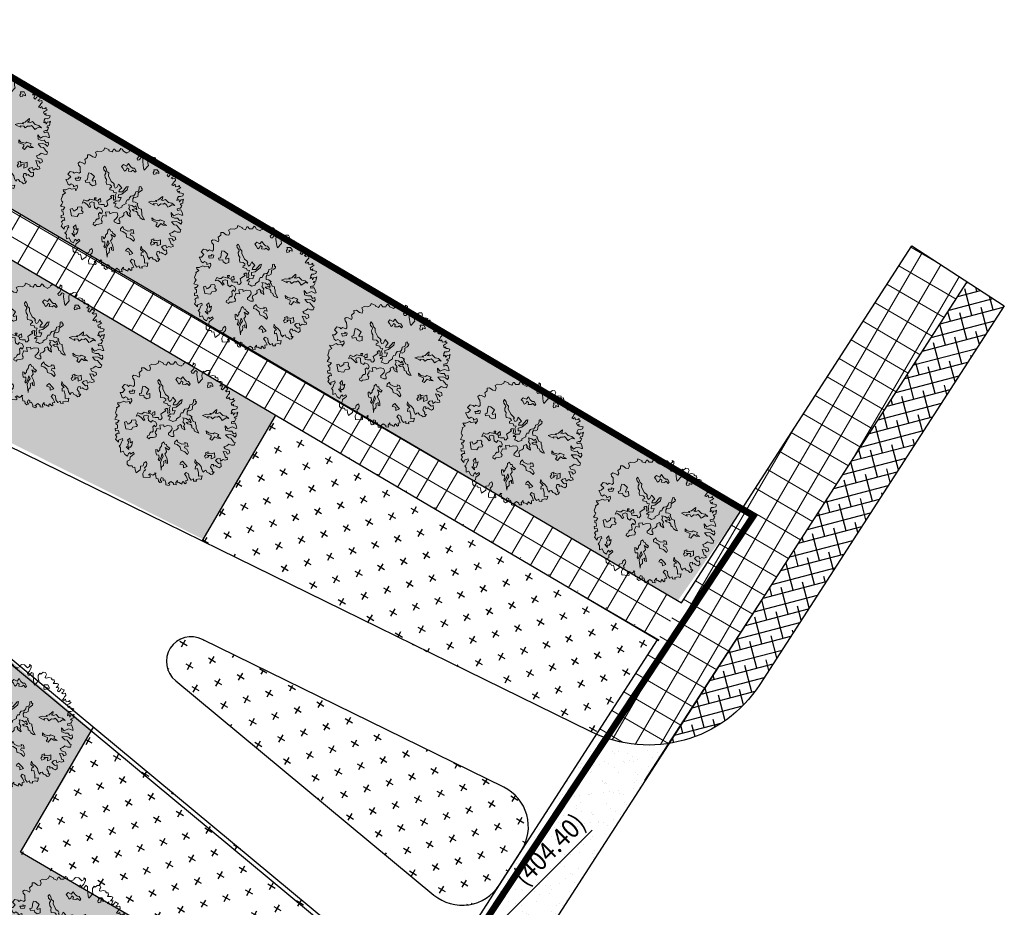
# Model space of a CAD drawing. Extents: x 2079 to 165131, y -28301 to 14463.
# Drawn here: x 2403 to 2448, y 6586 to 6626 of the extents above; entities that cross this region are included whole.
import ezdxf
from ezdxf.enums import TextEntityAlignment as Align

# ---------------------------------------------------------------- set-up
doc = ezdxf.new("R2010")
doc.units = 0
doc.header["$LTSCALE"] = 10
doc.linetypes.add('DASHED', pattern=[0.75, 0.5, -0.25])
doc.layers.get('0').update_dxf_attribs({"color": 1})
for name, color, linetype in [('!!!! PROJECT LAND CONTROUR', 1, 'Continuous'), ('g-tags', 90, 'DASHED'), ('Hatch_Paving1', 252, 'Continuous'), ('Landscape_Footpath', 24, 'Continuous'), ('Road_Kerbs', 6, 'Continuous'), ('Shrubs_1', 61, 'Continuous'), ('Shrubs_2', 81, 'Continuous'), ('Shrubs_4', 62, 'Continuous'), ('Soil_slopes', 8, 'Continuous')]:
    doc.layers.add(name, color=color, linetype=linetype)
doc.layers.add('Vegetación-h', color=64, linetype='Continuous', lineweight=0)
doc.styles.add('ZGF_SMALL', font='arial.ttf')
pattern_1 = [(14.71999999999999, (-3104.550452364093, 650.6157221688677), (-0.1270477846294084, 0.4835895578078164), []), (104.72, (-3104.550452364093, 650.6157221688677), (-0.7376851270666331, 0.8401313309862244), [1.25, -0.7499999999999999])]
pattern_2 = [(329.72, (-3104.550452364093, 650.6157221688677), (0.2925037552701719, 0.191080783054831), [0, -0.3125])]
pattern_3 = [(329.72, (-3104.550452364093, 650.6157221688677), (1.025848366910733, 0.2695090501385482), [0.375, -1.125]), (59.71999999999999, (-3104.483075101559, 650.35926007714), (-0.2695090501385481, 1.025848366910733), [0.375, -1.125])]

# ---------------------------------------------------------------- blocks, each defined once
blk = doc.blocks.new('Z01SPEL')
blk.add_line((0, 0), (0.5303300858899107, 0.5303300858899106))
at = {"const_width": 0.0009765624999999999}
for points in [[(0.015625, 0), (-0.015625, 0)], [(0, -0.015625), (0, 0.015625)]]:
    blk.add_lwpolyline(points, dxfattribs=at)
at = {"linetype": 'ByBlock', "style": 'ZGF_SMALL', "width": 0.9, "flags": 8}
blk.add_attdef('SPOTELEV', text='', height=0.08691406249999999, rotation=44.99999999999971, dxfattribs=at).set_placement((0.5082329989778309, 0.5524271728019904), align=Align.RIGHT)
blk = doc.blocks.new('02PTRX07')
at = {"linetype": 'ByBlock'}
for points in [[(0.5285043510350845, -0.001545403149231461), (0.560235400623534, -0.02519783686017263), (0.5757898366963182, -0.04013621604603408), (0.5907220953261763, -0.03391189138525874), (0.6037878216273128, -0.04885027057111486), (0.586366853225806, -0.06565594715520433), (0.5670793524955648, -0.06814567701951617), (0.5540136261944294, -0.09366540812869176), (0.5365926577929225, -0.07437000168029044), (0.5154386247339481, -0.09179811073045734), (0.5092168503048433, -0.1129608145770931), (0.5466472183806435, -0.1241645989664846), (0.551819582880433, -0.1241645989664846), (0.5645906427239161, -0.1086037873145479), (0.5838781434541573, -0.1366132482880353), (0.5757898366963182, -0.1559086547364366), (0.552147093865696, -0.158398384600742), (0.5328595931354548, -0.1559086547364366), (0.5216603991630645, -0.171469466388368), (0.5110833826335778, -0.1559086547364366), (0.493662414232071, -0.1671124391258282), (0.5005063661040899, -0.1944994676332328), (0.5285043510350845, -0.2075705494208598), (0.5347261254641893, -0.2249986584710321), (0.552147093865696, -0.216284603945946), (0.549658384094058, -0.2418043350551215), (0.5390813675645713, -0.2530081194445131), (0.5173051570626824, -0.2486510921819732), (0.4980176563324413, -0.2530081194445131), (0.4768636232734678, -0.2418043350551215), (0.46628660674398, -0.2530081194445131), (0.463797896972343, -0.2698137960286036), (0.4401551541417199, -0.257365146707054), (0.4190011210827571, -0.2337127129961118), (0.3866478940513815, -0.2225089286067202), (0.3586499091203869, -0.2206416312084858), (0.3350071662897754, -0.2032135221583189), (0.3455841828192632, -0.2312229831318063), (0.3822926519509984, -0.2399370376568871), (0.3692269256498747, -0.257365146707054), (0.3822926519509984, -0.2828848778162296), (0.3972249105808682, -0.2679464986303746), (0.4270894278405961, -0.2978232570020857), (0.4445103962421029, -0.3277000153738076), (0.4725083811730965, -0.3065373115271718), (0.4830853977025832, -0.3407710971614282), (0.4619313646436097, -0.3451281244239744), (0.4401551541417199, -0.3669132607366812), (0.4507321706712076, -0.3793619100582308), (0.4270894278405961, -0.3905656944476277), (0.414645878982375, -0.3750048827956909), (0.4015801526812502, -0.3967900191084031), (0.3717156354215234, -0.3837189373207707), (0.3499394249196335, -0.3538421789490606), (0.3219414399886399, -0.3557094763472897), (0.3175861978882686, -0.3793619100582308), (0.3412289407188801, -0.3862086671850825), (0.3760708775218937, -0.4117283982942581), (0.3605164414491213, -0.4247994800818851), (0.3735821677502567, -0.4440948865302864), (0.3692269256498747, -0.4546762384536016), (0.3412289407188801, -0.4459621839285155), (0.3393624083901468, -0.4590332657161415), (0.3455841828192632, -0.4739716449020029), (0.3306519241893934, -0.4739716449020029), (0.3132309557878866, -0.4739716449020029), (0.3051426490300486, -0.4826856994270891), (0.2902103904001787, -0.4633902929786813), (0.2858551482998073, -0.4913997539521688), (0.3007874069296654, -0.5063381331380249), (0.277144664099054, -0.5169194850613454), (0.2684341798983005, -0.5063381331380249), (0.2404361949673071, -0.5038484032737195), (0.2273704686661716, -0.5343475941115123), (0.242924904738944, -0.5318578642472005), (0.2466579693964117, -0.5474186758991383), (0.2149269198079505, -0.5555102979581428), (0.2062164356072088, -0.5405719187722866), (0.1825736927765856, -0.5212765123238853), (0.1719966762470989, -0.5343475941115123), (0.1607974822747074, -0.515052187663111), (0.1439986913161043, -0.5169194850613454), (0.1439986913161043, -0.5430616486365921), (0.1676414341467275, -0.5536430005599137), (0.1545757078455921, -0.5667140823475396), (0.1352882071153509, -0.5642243524832289), (0.1222224808142272, -0.5449289460348276), (0.102934980083986, -0.5511532706956018), (0.08800272145411725, -0.5318578642472005), (0.06435997862350576, -0.5125624577987992), (0.07742570492462945, -0.5082054305362593), (0.06000473652312265, -0.5405719187722866), (0.0301402192633958, -0.5405719187722866), (0.02142973506264241, -0.5580000278224535), (0.03636199369251116, -0.5536430005599137), (0.04693901022199895, -0.5685813797457687), (0.04071723579288253, -0.5772954342708548), (-0.01279002429745688, -0.6028151653800314), (-0.03207752502769701, -0.5748057044065441), (-0.03456623479933398, -0.5449289460348276), (-0.02772228292731498, -0.5318578642472005), (-0.04514325132882178, -0.5194092149256563), (-0.03892147689971708, -0.4932670513504042), (-0.04700978365755511, -0.4721043475037675), (-0.06256421973032857, -0.4590332657161415), (-0.07314123625981529, -0.4826856994270891), (-0.0669194618307106, -0.5082054305362593), (-0.08807349488968512, -0.5256335395864262), (-0.07936301068893171, -0.5387046213740522), (-0.07065252648817831, -0.5580000278224535), (-0.09056220466132209, -0.6028151653800314), (-0.1117162377202966, -0.5816524615333947), (-0.1291372061218034, -0.5623570550849998), (-0.1440694647516721, -0.5748057044065441), (-0.1590017233815303, -0.5623570550849998), (-0.1845109985408868, -0.5791627316690893), (-0.206287209042765, -0.572938407008315), (-0.2237081774442718, -0.5474186758991383), (-0.206287209042765, -0.5237662421881971), (-0.2168642255722517, -0.500113808477255), (-0.206287209042765, -0.4739716449020029), (-0.2000654346136603, -0.4546762384536016), (-0.2125089834718697, -0.4440948865302864), (-0.2274412421017395, -0.4739716449020029), (-0.2405069684028632, -0.4609005631143759), (-0.2473509202748833, -0.4764613747663137), (-0.2429956781745119, -0.5038484032737195), (-0.2728601954342398, -0.5038484032737195), (-0.3027247126939678, -0.4826856994270891), (-0.3201456810954745, -0.5038484032737195), (-0.3332114073965983, -0.4845529968253181), (-0.341299714154448, -0.4677473202412276), (-0.3630759246563262, -0.4590332657161415), (-0.3568541502272215, -0.4459621839285155), (-0.3605872148846892, -0.4179527229550334), (-0.3630759246563262, -0.403014343769172), (-0.3568541502272215, -0.3967900191084031), (-0.3692976990854426, -0.3818516399225416), (-0.3954291516877028, -0.41421812815857), (-0.3867186674869494, -0.4335135346069712), (-0.425293668947419, -0.4223097502175733), (-0.425293668947419, -0.3967900191084031), (-0.4445811696776709, -0.3862086671850825), (-0.4383593952485544, -0.3625562334741403), (-0.4234271366186963, -0.3557094763472897), (-0.4427146373489365, -0.3364140698988883), (-0.4638686704078993, -0.3513524490847487), (-0.4663573801795479, -0.3513524490847487), (-0.4788009290377691, -0.3345467725006528), (-0.4620021380791776, -0.3196083933147978), (-0.4788009290377691, -0.2934662297395448), (-0.4918666553388938, -0.2959559596038566), (-0.5024436718683806, -0.2828848778162296), (-0.4900001230101712, -0.2766605531554553), (-0.4875114132385224, -0.2486510921819732), (-0.5285751244706407, -0.2592324441052885), (-0.5285751244706407, -0.2380697402586527), (-0.5285751244706407, -0.216284603945946), (-0.5410186733288619, -0.2119275766833997), (-0.5540843996299973, -0.2032135221583189), (-0.5565731094016343, -0.1926321702350037), (-0.5627948838307507, -0.158398384600742), (-0.5690166582598554, -0.1540413573382011), (-0.5646614161594841, -0.1496843300756613), (-0.552217867301264, -0.1260318963647137), (-0.5758606101318755, -0.1198075717039448), (-0.5864376266613622, -0.1110935171788587), (-0.5627948838307507, -0.09802243539123268), (-0.5410186733288619, -0.06565594715520433), (-0.5198646402698873, -0.06565594715520433), (-0.4918666553388938, -0.04200351344426317), (-0.4769343967090357, -0.05756432509620098), (-0.4769343967090357, -0.02270810699586718), (-0.4918666553388938, -0.00590243041177132), (-0.5136428658407827, -0.03577918878348783), (-0.5217311725986207, -0.02270810699586718), (-0.5478626252008809, -0.02270810699586718), (-0.5565731094016343, -0.04200351344426317), (-0.5777271424606087, -0.03826891864779967), (-0.5864376266613622, -0.02955486412271355), (-0.6144356115923557, -0.01212675507254666), (-0.5951481108621156, 0.0009443267150793134), (-0.5864376266613622, 0.0326883824850249), (-0.6231460957931091, 0.04140243701011101), (-0.6163021439210901, 0.07563622264436844), (-0.5883041589900955, 0.08435027716945455), (-0.5733719003602374, 0.07999324990691363), (-0.5646614161594841, 0.09928865635531493), (-0.5329303665710228, 0.1036456836178559), (-0.5285751244706407, 0.1185840628037109), (-0.5372856086713942, 0.1316551445913369), (-0.5565731094016343, 0.1615319029630534), (-0.5777271424606087, 0.1683786600899051), (-0.5907928687617442, 0.1833170392757666), (-0.5839489168897252, 0.2007451483259324), (-0.5646614161594841, 0.2069694729867077), (-0.530441656799374, 0.2088367703849368), (-0.5329303665710228, 0.226264879435109), (-0.552217867301264, 0.2455602858835103), (-0.5410186733288619, 0.2754370442552269), (-0.5540843996299973, 0.2972221805679336), (-0.5347968988997571, 0.3102932623555595), (-0.4980884297680092, 0.3059362350930197), (-0.474445686937387, 0.3140278571520295), (-0.4788009290377691, 0.3401700207272761), (-0.5005771395396472, 0.3569756973113666), (-0.4875114132385224, 0.3787608336240787), (-0.4551581862071458, 0.3936992128099401), (-0.4402259275772877, 0.417351646520876), (-0.4445811696776709, 0.439136782833588), (-0.3972956840164361, 0.443493810096129), (-0.3954291516877028, 0.4347797555710482), (-0.3630759246563262, 0.4410040802318235), (-0.3630759246563262, 0.4540751620194495), (-0.3649424569850595, 0.47088083860354), (-0.3587206825559548, 0.4752378658660799), (-0.3568541502272215, 0.4752378658660799), (-0.3332114073965983, 0.4671462438070755), (-0.3070799547943381, 0.4820846229929316), (-0.3095686645659868, 0.4901762450519414), (-0.3070799547943381, 0.5119613813646481), (-0.2940142284932143, 0.5119613813646481), (-0.2728601954342398, 0.5013800294413329), (-0.2342851939737585, 0.503247326839562), (-0.2342851939737585, 0.510094083966419), (-0.2237081774442718, 0.525032463152274), (-0.2255747097730051, 0.5356138150755893), (-0.2193529353439004, 0.5530419241257615), (-0.1913549504129069, 0.5654905734473057), (-0.1502912391807769, 0.5549092215239905), (-0.1397142226512901, 0.5785616552349316), (-0.1502912391807769, 0.5916327370225587), (-0.1310037384505367, 0.5916327370225587), (-0.1222932542497833, 0.5766943578367026), (-0.117938012149412, 0.5374811124738236), (-0.124781964021432, 0.5076043541021071), (-0.1117162377202966, 0.497023002178792), (-0.09865051141917185, 0.5057370567038727), (-0.09429526931878981, 0.5356138150755893), (-0.07749647836019732, 0.5374811124738236), (-0.06256421973032857, 0.510094083966419), (-0.02336704082694361, 0.4584321892819894), (-0.00843478219708551, 0.4453611074943634), (0.00400876666113561, 0.503247326839562), (-0.01279002429745688, 0.5206754358897342), (-0.02585575059859231, 0.5443278696006754), (-0.02336704082694361, 0.569847600709852), (-0.01092349196872249, 0.5679803033116165), (-0.0003464754392357605, 0.5935000344207931), (0.02142973506264241, 0.6040813863441084), (0.03885070346414921, 0.5916327370225587), (0.03885070346414921, 0.5766943578367026), (0.04320594556453123, 0.5592662487865367), (0.05378296209401796, 0.5592662487865367), (0.07307046282425915, 0.5785616552349316), (0.09857973798360398, 0.5872757097600178), (0.102934980083986, 0.5766943578367026), (0.1135119966134738, 0.5766943578367026), (0.1265777229145975, 0.584785979895707), (0.139643449215734, 0.5679803033116165), (0.1371547394440853, 0.5505521942614506), (0.1458652236448387, 0.5530419241257615), (0.1695079664754502, 0.5679803033116165), (0.1844402251053189, 0.569847600709852), (0.1887954672056903, 0.5505521942614506), (0.1825736927765856, 0.5293894904148139), (0.2062164356072088, 0.5418381397363645), (0.2080829679359305, 0.510094083966419), (0.2255039363374372, 0.5076043541021071), (0.2298591784378203, 0.5293894904148139), (0.2298591784378203, 0.5461951669989044), (0.2535019212684318, 0.5443278696006754), (0.2597236956975472, 0.5486848968632152), (0.2640789377979185, 0.5293894904148139), (0.2535019212684318, 0.5119613813646481), (0.2703007122270349, 0.5119613813646481), (0.2877216806285418, 0.5293894904148139), (0.3007874069296654, 0.5119613813646481), (0.2964321648292951, 0.4945332723144812), (0.2964321648292951, 0.4777275957303906), (0.2939434550576465, 0.4559424594176786), (0.3094978911304189, 0.4602994866802184), (0.3175861978882686, 0.4777275957303906), (0.333140633961042, 0.4602994866802184), (0.3524281346912822, 0.4752378658660799), (0.3586499091203869, 0.4901762450519414), (0.3648716835494916, 0.4777275957303906), (0.3798039421793614, 0.4777275957303906), (0.3692269256498747, 0.4584321892819894), (0.3586499091203869, 0.439136782833588), (0.3779374098506281, 0.4235759711816513), (0.3866478940513815, 0.4410040802318235), (0.3928696684804862, 0.4260657010459621), (0.4121571692107263, 0.4347797555710482), (0.4314446699409664, 0.439136782833588), (0.4357999120413495, 0.4198413763851868), (0.4208676534114797, 0.4024132673350209), (0.4034466850099729, 0.3936992128099401), (0.4034466850099729, 0.3744038063615388), (0.4121571692107263, 0.3507513726505976), (0.4208676534114797, 0.3681794817007635), (0.4382886218129865, 0.3507513726505976), (0.4382886218129865, 0.3768935362258496), (0.4550874127715896, 0.3831178608866196), (0.459442654871961, 0.3961889426742456), (0.46628660674398, 0.3725365089633044), (0.4725083811730965, 0.3569756973113666), (0.459442654871961, 0.3445270479898223), (0.4575761225432266, 0.3314559662021964), (0.4743749135018298, 0.3376802908629653), (0.4768636232734678, 0.3165175870163349), (0.4768636232734678, 0.3034465052287089), (0.463797896972343, 0.2947324507036228), (0.4532208804428563, 0.2841510987803076), (0.463797896972343, 0.271080016992687), (0.4768636232734678, 0.2841510987803076), (0.4899293495746032, 0.2928651533053938), (0.5110833826335778, 0.2779267741195323), (0.5303708833638179, 0.2586313676711363), (0.5216603991630645, 0.2517846105442793), (0.4874406398029545, 0.2474275832817394), (0.4700196714014477, 0.2281321768333434), (0.4575761225432266, 0.2088367703849368), (0.4208676534114797, 0.2219078521725692), (0.4445103962421029, 0.1876740665383064), (0.4768636232734678, 0.1938983911990818), (0.5005063661040899, 0.2088367703849368), (0.5285043510350845, 0.1963881210633925), (0.5434366096649427, 0.2131937976474831), (0.5583688682948114, 0.1938983911990818), (0.5583688682948114, 0.1746029847506805), (0.5328595931354548, 0.1789600120132256), (0.5067281405331947, 0.1746029847506805), (0.4681531390727144, 0.1490832536415038), (0.5067281405331947, 0.1360121718538831), (0.5285043510350845, 0.1447262263789639), (0.5733011269246695, 0.127298117328797), (0.5838781434541573, 0.1297878471931078), (0.5907220953261763, 0.1036456836178559), (0.5670793524955648, 0.09119703429630518), (0.5390813675645713, 0.08684000703376532), (0.5303708833638179, 0.06318757332281777), (0.5110833826335778, 0.04140243701011101), (0.5328595931354548, 0.02833135522248504), (0.5733011269246695, 0.03953513961188192), (0.5907220953261763, 0.02023973316347529), (0.5776563690250409, -0.001545403149231461), (0.5565023359660781, 0.009035948774083735)], [(0.0988490969065964, 0.5122574759776852), (0.06887081623890197, 0.4950677599378309), (0.07947289110918199, 0.4844613394026052), (0.07947289110918199, 0.4672716233627508), (0.09226849871124294, 0.4541050323534925), (0.1094511717768764, 0.4712947483933533), (0.1010426296383763, 0.4844613394026052), (0.1288273775742908, 0.4884844644332076), (0.1226123681675716, 0.4994566236075794)], [(-0.1161171108081056, 0.4047303160688042), (-0.1395147932804583, 0.409119179738559), (-0.1694930739481528, 0.4241144639435334), (-0.1738801394117253, 0.3941238955335731), (-0.2082454855429805, 0.3919294636986983), (-0.214826083738334, 0.3659620203193406), (-0.1954498779409196, 0.3597444634538643), (-0.1676651300050061, 0.3425547474140099), (-0.1588909990778717, 0.3575500316189842), (-0.1610845318096526, 0.3813230431634672), (-0.1417083260122382, 0.3791286113285935), (-0.1351277278168965, 0.3597444634538643), (-0.1095365126127639, 0.3725453158239702), (-0.1007623816856295, 0.3897350318638246), (-0.07297763374971601, 0.3831517363591949), (-0.07078410101793507, 0.3985127592033216), (-0.09893443774247217, 0.4135080434083075)], [(-0.05579496068408254, 0.003149290286648565), (-0.03641875488666813, 0.003149290286648565), (-0.01302107241432715, 0.02875099502685927), (-0.01923608182103465, 0.04374627923183354), (-0.008634006950754624, 0.06093599527169431), (0.002333656708159637, 0.08032014314642238), (-0.004246941487193822, 0.0909265636816535), (-0.006440474218973691, 0.1146995752261311), (0.008548666114867131, 0.1253059957613687), (0.00416160065130633, 0.142495711801223), (0.006355133383087264, 0.1640742915108259), (0.01951632977379312, 0.1768751438809318), (0.03011840464407314, 0.1812640075506803), (0.03231193737585407, 0.2050370190951632), (0.02573133918050061, 0.2244211669698924), (0.04510754497791503, 0.2438053148446215), (0.04072047951435422, 0.2672125877499639), (0.03231193737585407, 0.2822078719549381), (0.04072047951435422, 0.2931800311293152), (0.04730107770969596, 0.2909855992944415), (0.0579031525799877, 0.2781847469243356), (0.06448375077532945, 0.2844023037898182), (0.07106434897068184, 0.2694070195848323), (0.06448375077532945, 0.2522173035449778), (0.05168814317326848, 0.2284442920004949), (0.06009668531176757, 0.2134490077955206), (0.06667728350710932, 0.1962592917556663), (0.05388167590504835, 0.1750464506852041), (0.03669900283941487, 0.1706575870154545), (0.03669900283941487, 0.15127343914072), (0.05168814317326848, 0.127500427596237), (0.07325788170246277, 0.1362781549357404), (0.1010426296383763, 0.1362781549357404), (0.0988490969065964, 0.1253059957613687), (0.1138382372404372, 0.1168940070610112), (0.1332144430378516, 0.1018987228560263), (0.1569777142988386, 0.1081162797215079), (0.1653862564373377, 0.09312099551652828), (0.1781818640393986, 0.08251457498129716), (0.1913430604300938, 0.06093599527169431), (0.2363104814316408, 0.03313985869660882), (0.2213213410977883, 0.02875099502685927), (0.1913430604300938, 0.02875099502685927), (0.1741603873644603, 0.04374627923183354), (0.1547841815670576, 0.04155184739696515), (0.1460100506399243, 0.05654713160193942), (0.1288273775742908, 0.0653248589414428), (0.1010426296383763, 0.05471843840621168), (0.08166642384096293, 0.05874156343681953), (0.09446203144302388, 0.06971372261119128), (0.1076232278337297, 0.08470900681617194), (0.1160317699722299, 0.0759312794766739), (0.1204188354357907, 0.08690343865105205), (0.09446203144302388, 0.1081162797215079), (0.08824702203630466, 0.08909787048592044), (0.0622902180435485, 0.09312099551652828), (0.03011840464407314, 0.08251457498129716), (0.04730107770969596, 0.06971372261119128), (0.04949461044148755, 0.0503295747364632), (0.07727935837740106, 0.03752872236635731), (0.07947289110918199, 0.01375571082187435), (0.09044055476809625, 0.009366847152124791), (0.1054296951019381, -0.007822868887729583), (0.07727935837740106, -0.007822868887729583), (0.0579031525799877, 0.0009548584517684588), (0.06448375077532945, 0.007172415317251079), (0.04291401224613409, 0.01595014265675445), (0.02792487191229327, -0.007822868887729583), (0.04072047951435422, -0.02720701676246406), (0.034505470107635, -0.04878559647206693), (0.01732279704200152, -0.06999843754252914), (0.02353780644872074, -0.091577017252132), (0.03669900283941487, -0.09816031275676167), (0.04730107770969596, -0.115350028796616), (0.02792487191229327, -0.1281508811667209), (-0.006440474218973691, -0.1303453130015956), (-0.01484901635747384, -0.115350028796616), (-0.008634006950754624, -0.1021834377873631), (-0.002053408755412889, -0.07219286937740392), (-0.008634006950754624, -0.05500315333754315), (-0.0258166800163881, -0.04220230096743834), (-0.05798849341586347, -0.05500315333754315), (-0.06639703555436255, -0.06378088067704653), (-0.08175176467684935, -0.08316502855177568), (-0.09454737227891029, -0.06999843754252914), (-0.1245256529466047, -0.091577017252132), (-0.1139235780763247, -0.1043778696222379), (-0.09893443774247217, -0.1193731538272175), (-0.1332997838737391, -0.1325397448364704), (-0.1289127184101773, -0.1497294608763248), (-0.1289127184101773, -0.170942301946787), (-0.1201385874830439, -0.179720029286284), (-0.1073429798809712, -0.1841088929560335), (-0.1007623816856295, -0.2053217340264958), (-0.1223321202148249, -0.2247058819012302), (-0.1439018587440191, -0.2397011661062045), (-0.1460953914758001, -0.2550621889503311), (-0.1694930739481528, -0.2550621889503311), (-0.1760736721435052, -0.2378724729104768), (-0.1654715972732251, -0.2269003137361039), (-0.1676651300050061, -0.2053217340264958), (-0.1632780645414336, -0.1881320179866414), (-0.1545039336142991, -0.1863033247909136), (-0.1504824569393726, -0.1731367337816607), (-0.1610845318096526, -0.1581414495766811), (-0.1760736721435052, -0.1387573017019466), (-0.1694930739481528, -0.1175444606314898), (-0.1566974663460918, -0.1281508811667209), (-0.1504824569393726, -0.115350028796616), (-0.1566974663460918, -0.09596588092188156), (-0.1782672048752861, -0.08316502855177568), (-0.2104390182747615, -0.08718815358238352), (-0.2126325510065531, -0.1087667332919864), (-0.2404172989424559, -0.1065723014571127), (-0.2575999720080894, -0.08316502855177568), (-0.2663741029352227, -0.06780400570764904), (-0.287943841464417, -0.07219286937740392), (-0.3029329817982706, -0.0893825854172583), (-0.2985459163346981, -0.1043778696222379), (-0.2747826450737229, -0.1175444606314898), (-0.2813632432690646, -0.1303453130015956), (-0.3157285894003316, -0.1175444606314898), (-0.3479004027998176, -0.1131555969617359), (-0.3650830758654394, -0.1303453130015956), (-0.3672766085972203, -0.09377144908700678), (-0.3413198046044641, -0.091577017252132), (-0.3263306642706116, -0.0809705967169009), (-0.3179221221321115, -0.05939201700729804), (-0.2747826450737229, -0.04659116463719215), (-0.287943841464417, -0.02720701676246406), (-0.2725891123419419, -0.01842928942296069), (-0.2685676356670036, -0.04000786913256889), (-0.2448043644060284, -0.04000786913256889), (-0.2448043644060284, -0.01842928942296069), (-0.2342022895357367, -0.001239573383106318), (-0.214826083738334, -0.02940144859733244), (-0.2342022895357367, -0.04220230096743834), (-0.2210410931450532, -0.05719758517242326), (-0.2020304761362613, -0.05061428966779467), (-0.1738801394117253, -0.03342457362794029), (-0.1610845318096526, -0.04878559647206693), (-0.1460953914758001, -0.04220230096743834), (-0.1439018587440191, -0.02940144859733244), (-0.1417083260122382, -0.01842928942296069), (-0.1694930739481528, 0.007172415317251079), (-0.1610845318096526, 0.02436213135710545), (-0.1439018587440191, 0.05874156343681953), (-0.1588909990778717, 0.06313042710656802), (-0.1545039336142991, 0.07812571131154868), (-0.1417083260122382, 0.08690343865105205), (-0.1267191856783974, 0.0653248589414428), (-0.117945054751263, 0.04594071106671364), (-0.1051494471491914, 0.05874156343681953), (-0.1117300453445438, 0.0759312794766739), (-0.1267191856783974, 0.09312099551652828), (-0.1289127184101773, 0.1212828707307608), (-0.1504824569393726, 0.1125051433912628), (-0.1654715972732251, 0.1253059957613687), (-0.1998369434044804, 0.1146995752261311), (-0.2060519528111996, 0.127500427596237), (-0.1954498779409196, 0.1446901436360914), (-0.2020304761362613, 0.1534678709755948), (-0.2210410931450532, 0.1578567346453497), (-0.2535784953331618, 0.1446901436360914), (-0.2663741029352227, 0.1618798596759511), (-0.2769761778055028, 0.1856528712204288), (-0.2963523836029172, 0.1940648599207861), (-0.3113415239367697, 0.215643439630389), (-0.3113415239367697, 0.2350275875051235), (-0.322309187595684, 0.2456340080403546), (-0.3435133373362451, 0.2522173035449778), (-0.3566745337269403, 0.2672125877499639), (-0.3544810009951593, 0.2865967356246866), (-0.3307177297341841, 0.2737958832545871), (-0.3113415239367697, 0.254411735379858), (-0.2897717854075637, 0.2500228717101031), (-0.2769761778055028, 0.2244211669698924), (-0.2276216913403949, 0.1922361667250584), (-0.1998369434044804, 0.1878473030553089), (-0.1826542703388469, 0.1790695757158055), (-0.1866757470137863, 0.1706575870154545), (-0.1610845318096526, 0.1534678709755948), (-0.1504824569393726, 0.1684631551805744), (-0.1545039336142991, 0.2050370190951632), (-0.1095365126127639, 0.1900417348901836), (-0.117945054751263, 0.1618798596759511), (-0.1139235780763247, 0.142495711801223), (-0.08357970861999603, 0.1596854278410774), (-0.07297763374971601, 0.2200323033001439), (-0.062375558879436, 0.230638723835375), (-0.05360142795230161, 0.2006481554254148), (-0.07736469921327681, 0.1384725867706152), (-0.1029559144174104, 0.1146995752261311), (-0.09016030681534949, 0.0909265636816535), (-0.06859056828615522, 0.1062875865257801), (-0.062375558879436, 0.06971372261119128), (-0.09235383954713043, 0.05471843840621168), (-0.1029559144174104, 0.02216769952223068), (-0.07955823194506947, 0.03313985869660882), (-0.07736469921327681, 0.01156127898699957), (-0.07517116648149695, -0.001239573383106318)], [(0.350008594695711, 0.29537446296419), (0.3116217718895164, 0.3059808834994211), (0.2944390988238829, 0.2844023037898182), (0.2750628930264696, 0.2781847469243356), (0.2834714351649687, 0.2931800311293152), (0.2728693602946887, 0.3165873040346522), (0.2662887620993352, 0.3015920198296726), (0.2556866872290552, 0.2672125877499639), (0.2341169486998609, 0.2478284398752294), (0.2491060890337017, 0.2456340080403546), (0.2063322007639464, 0.2244211669698924), (0.1825689295029605, 0.1984537235905346), (0.2085257334957273, 0.2006481554254148), (0.2428910796269942, 0.2028425872602895), (0.23192341596808, 0.2134490077955206), (0.2622672854243969, 0.2266155988047672), (0.2812779024331888, 0.2178378714652691), (0.2944390988238829, 0.2456340080403546), (0.315643248564444, 0.2566061672147263), (0.3222238467597975, 0.2694070195848323), (0.3437935852889918, 0.2650181559150838), (0.3693848004931254, 0.2522173035449778), (0.3781589314202587, 0.2672125877499639), (0.3909545390223197, 0.2909855992944415), (0.4169113430150865, 0.2993975879947925), (0.3825459968838196, 0.3059808834994211)], [(-0.3616906433050659, 0.06582399885498055), (-0.3401039653184615, 0.08781865533765298), (-0.3616906433050659, 0.1236617992353416), (-0.3832773212916713, 0.1020744512060514), (-0.3902013500798283, 0.1094060033669422), (-0.3902013500798283, 0.1525806994255205), (-0.4337820018641054, 0.1595049431330281), (-0.4553686798507108, 0.1525806994255205), (-0.4480373552514855, 0.1236617992353416), (-0.4407060306522613, 0.1094060033669422), (-0.4337820018641054, 0.08781865533765298), (-0.4480373552514855, 0.07315555101587136), (-0.4337820018641054, 0.05889975514747298), (-0.4048639992782757, 0.08048710317676216), (-0.3902013500798283, 0.06582399885498055)], [(0.4097276228577527, 0.09474289904516055), (0.4097276228577527, 0.1163302470744497), (0.3665542668845429, 0.1094060033669422), (0.3592229422853176, 0.09474289904516055), (0.3160495863121077, 0.08048710317676216), (0.2871315837262791, 0.08781865533765298), (0.3017942329247287, 0.06582399885498055), (0.3518916176860933, 0.07315555101587136), (0.3592229422853176, 0.05889975514747298), (0.3592229422853176, 0.03731240711818379), (0.3808096202719219, 0.03731240711818379), (0.3881409448711473, 0.08048710317676216), (0.4170589474569759, 0.08048710317676216), (0.4459769500428045, 0.09474289904516055)], [(-0.5434904047170935, 0.04374627923183354), (-0.513512124049399, 0.06093599527169431), (-0.5241141989196908, 0.06971372261119128), (-0.5003509276587039, 0.0759312794766739), (-0.4941359182519847, 0.0503295747364632), (-0.5241141989196908, 0.02875099502685927)], [(0.446889623682781, -0.0765817330471524), (0.4231263524217951, -0.08316502855177568), (0.4147178102832949, -0.09596588092188156), (0.4059436793561616, -0.07877616488202718), (0.3887610062905388, -0.10035474459163), (0.4015566138925997, -0.1109611651268665), (0.3975351372176614, -0.1325397448364704), (0.4147178102832949, -0.1431461653717015), (0.4362875488124892, -0.115350028796616), (0.4191048757468674, -0.1109611651268665), (0.4512766891463428, -0.091577017252132), (0.4662658294801953, -0.1215675856620923), (0.4878355680093897, -0.09377144908700678), (0.4640722967484144, -0.05500315333754315)], [(-0.3401039653184615, -0.1720441379205837), (-0.3543593187058427, -0.1647125857596929), (-0.3832773212916713, -0.1862999337889821), (-0.3759459966924471, -0.2005557296573805), (-0.3902013500798283, -0.2294746298475605), (-0.3975326746790515, -0.2368061820084513), (-0.4191193526656569, -0.2221430776866697), (-0.4337820018641054, -0.2368061820084513), (-0.3902013500798283, -0.2873124302279215), (-0.3401039653184615, -0.2657250821986313), (-0.3401039653184615, -0.2368061820084513), (-0.3111859627326329, -0.2152188339791621), (-0.3111859627326329, -0.2005557296573805), (-0.3327726407192372, -0.1936314859498729)], [(0.08824702203630466, -0.1281508811667209), (0.1076232278337297, -0.1431461653717015), (0.1503971161034851, -0.1409517335368267), (0.1763539200962413, -0.1215675856620923), (0.1675797891691186, -0.1131555969617359), (0.1891495276983129, -0.1065723014571127), (0.2125472101706656, -0.1303453130015956), (0.186955994966533, -0.1387573017019466), (0.1891495276983129, -0.1603358814115559), (0.2169342756342275, -0.1581414495766811), (0.2469125563019219, -0.179720029286284), (0.2469125563019219, -0.1991041771610184), (0.2107192662275082, -0.1903264498215151), (0.1697733219008995, -0.1969097453261383), (0.1503971161034851, -0.1731367337816607), (0.1116447045086574, -0.1669191769161792), (0.08824702203630466, -0.1753311656165355), (0.07947289110918199, -0.1559470177418063)], [(0.1054296951019381, -0.4569499177588511), (0.09226849871124294, -0.4287880425446197), (0.1010426296383763, -0.4075752014741628), (0.09044055476809625, -0.3859966217645535), (0.08166642384096293, -0.3753902012293224), (0.09446203144302388, -0.3516171896848395), (0.1076232278337297, -0.3753902012293224), (0.1248059008993515, -0.3710013375595739), (0.1116447045086574, -0.3516171896848395), (0.09044055476809625, -0.3278441781403618), (0.05607520863682929, -0.3066313370698996), (0.06009668531176757, -0.2806638936905418), (0.04949461044148755, -0.2678630413204359), (0.02792487191229327, -0.2506733252805816), (0.06667728350710932, -0.2528677571154617), (0.06887081623890197, -0.2334836092407272), (0.03669900283941487, -0.2312891774058535), (0.02353780644872074, -0.2184883250357476), (0.01074219884665979, -0.2247058819012302), (-0.01082753968253556, -0.2097105976962442), (-0.01923608182103465, -0.2312891774058535), (-0.008634006950754624, -0.2568908821460642), (-0.01302107241432715, -0.2828583255254219), (-0.006440474218973691, -0.2956591778955278), (-0.01082753968253556, -0.3216266212748792), (-0.0258166800163881, -0.3066313370698996), (-0.03861228761846078, -0.3128488939353822), (-0.0258166800163881, -0.334427473644985), (-0.008634006950754624, -0.3538116215197196), (0.01293573157843966, -0.3428394623453414), (0.02792487191229327, -0.3666124738898254), (0.02792487191229327, -0.3838021899296798), (0.04510754497791503, -0.3903854854343031), (0.04072047951435422, -0.3516171896848395), (0.03231193737585407, -0.3150433257702559), (0.05607520863682929, -0.334427473644985), (0.05388167590504835, -0.3600291783851958), (0.06009668531176757, -0.3966030422997846), (0.07508582564562119, -0.4159871901745138)], [(0.3017942329247287, -0.3015682260963188), (0.279800259127056, -0.2942366739354291), (0.2366269031538462, -0.2799808780670296), (0.2297028743656892, -0.3015682260963188), (0.2297028743656892, -0.3162313304181005), (0.2512895523522935, -0.3088997782572097), (0.2655449057396748, -0.3088997782572097), (0.279800259127056, -0.3304871262864999)], [(-0.3007394490664897, -0.4331769062143682), (-0.287943841464417, -0.4181816220093886), (-0.2985459163346981, -0.4053807696392827), (-0.3007394490664897, -0.3838021899296798), (-0.3201156548638924, -0.3731957693944487), (-0.3113415239367697, -0.3428394623453414), (-0.2941588508711362, -0.3644180420549453), (-0.2835567760008562, -0.3816077580947997), (-0.2725891123419419, -0.3600291783851958), (-0.2619870374716619, -0.3925799172691768), (-0.2619870374716619, -0.4159871901745138), (-0.2791697105372837, -0.4247649175140171), (-0.2641805702034418, -0.4441490653887463)]]:
    blk.add_lwpolyline(points, close=True, dxfattribs=at)

msp = doc.modelspace()

# ---------------------------------------------------------------- hatches: boundary and pattern name
at = {"layer": 'Hatch_Paving1', "lineweight": 5}
h = msp.add_hatch(dxfattribs=at)
h.set_pattern_fill('ANSI37', color=256, scale=8, angle=14.71999999999999)
h.set_pattern_definition([(59.71999999999999, (-3104.550452364093, 650.6157221688677), (-0.8635716113661875, 0.5042262111814565), []), (149.72, (-3104.550452364093, 650.6157221688677), (-0.5042262111814565, -0.8635716113661872), [])])
h.paths.add_polyline_path([(2433.49576068447, 6599.800980390153), (2387.671072196441, 6626.758313123573), (2386.761198124667, 6627.991712848567), (2386.160826395299, 6629.710477364759, -0.07922028947384427), (2386.024082111443, 6636.460140268706), (2390.65410889849, 6670.811326239402), (2388.69425563268, 6671.241626220768), (2384.043055683305, 6636.734975293579, 0.07302539692173993), (2384.09711540867, 6629.925119948311), (2384.972590253971, 6627.047278684626), (2386.304435184629, 6625.241867120358), (2432.481674775698, 6598.077138816914)])
h = msp.add_hatch(dxfattribs=at)
h.set_pattern_fill('ANSI37', color=256, scale=8, angle=14.71999999999999)
h.set_pattern_definition([(59.71999999999999, (2247.844946244974, 6501.140414722235), (-0.8635716113661875, 0.5042262111814565), []), (149.72, (2247.844946244974, 6501.140414722235), (-0.5042262111814565, -0.8635716113661872), [])])
h.paths.add_polyline_path([(2403.874587569333, 6553.883832645835), (2406.395547385521, 6552.257560342325), (2422.782194818481, 6577.659258927612, 0.09538257774369037), (2421.505599129247, 6581.214477503541)])
h.paths.add_polyline_path([(2429.644744550591, 6593.831342520049, 0.1415031535134244), (2432.948452981491, 6593.418444975488), (2446.465101311918, 6614.371225474213), (2443.944141510599, 6615.997497800774)])
h = msp.add_hatch(dxfattribs=at)
h.set_pattern_fill('AR-SAND', color=113, scale=0.5, angle=0.01218220382298561)
h.set_pattern_definition([(37.512182203823, (2247.844946244974, 6501.140414722235), (-0.0317015185589159, 0.9634051659198526), [0, -0.76, 0, -0.85, 0, -0.8125]), (7.512182203822981, (2247.844946244974, 6501.140414722235), (0.8845883108975122, 1.411261145296464), [0, -0.41, 0, -0.685, 0, -0.2625]), (327.5121822038229, (2247.229946258875, 6501.140283961204), (1.557070294067681, 0.003160590448924028), [0, -0.25, 0, -0.8999999999999999, 0, -1.175]), (317.5121822038229, (2247.229946258875, 6501.140283961204), (1.502969962813068, 0.4391573532137248), [0, -0.125, 0, -0.5899999999999997, 0, -0.6749999999999998])])
h.paths.add_polyline_path([(2432.948452981491, 6593.418444975488, -0.1415031535134245), (2429.644744550591, 6593.831342520049), (2428.663673951377, 6592.310539698481), (2421.505599129247, 6581.214477503541, -0.09538257774368754), (2422.782194818481, 6577.659258927612)])
at = {"layer": 'Shrubs_1', "transparency": 33554559}
h = msp.add_hatch(dxfattribs=at)
h.set_pattern_fill('ANSI38', color=256, scale=4, angle=-30.28000000000001)
h.set_pattern_definition(pattern_1)
h.paths.add_polyline_path([(2398.837472849692, 6617.858571281624), (2386.304435184629, 6625.241867120358, -0.1750326614679047), (2384.092932503407, 6630.005587892307), (2382.758256927802, 6630.14388262275, 0.2177196380306195), (2393.84178772824, 6612.816237301777), (2395.331958564684, 6611.85479251598)])
edge = h.paths.add_edge_path()
edge.add_line((2402.42688971155, 6624.006047225002), (2394.177416201894, 6628.887797600441))
edge.add_line((2394.177416201893, 6628.887797600442), (2394.284611054912, 6630.21484165604))
edge.add_line((2394.284611054912, 6630.214841656039), (2394.643576760405, 6631.735101397946))
edge.add_line((2394.643576760405, 6631.735101397944), (2395.002786368364, 6632.745815967606))
edge.add_line((2395.002786368364, 6632.745815967608), (2395.638577334384, 6634.019705482726))
edge.add_line((2395.638577334384, 6634.019705482724), (2396.81066741122, 6635.669419762827))
edge.add_line((2396.810667411219, 6635.669419762828), (2398.273582076804, 6636.938453957315))
edge.add_line((2398.273582076803, 6636.938453957315), (2399.609315119289, 6637.765154682318))
edge.add_line((2399.609315119289, 6637.765154682318), (2401.055549474211, 6638.403347522883))
edge.add_line((2401.055549474212, 6638.403347522883), (2403.705988590282, 6639.14580985827))
edge.add_line((2403.705988590281, 6639.14580985827), (2402.652959016431, 6639.662561294474))
edge.add_line((2402.652959016431, 6639.662561294474), (2401.594870201363, 6640.830115467936))
edge.add_line((2401.594870201363, 6640.830115467938), (2400.715818245284, 6642.640975986516))
edge.add_line((2400.715818245283, 6642.640975986515), (2400.448545896393, 6644.603716199234))
edge.add_line((2400.448545896393, 6644.603716199234), (2401.248928088154, 6647.243297482541))
edge.add_line((2401.248928088154, 6647.243297482541), (2401.075867522105, 6650.947388604496))
edge.add_line((2401.075867522105, 6650.947388604496), (2402.285178521012, 6655.360756014684))
edge.add_line((2402.285178521012, 6655.360756014685), (2403.033318448735, 6660.211464955961))
edge.add_line((2403.033318448736, 6660.211464955961), (2396.686590756532, 6667.608689108211))
edge.add_line((2396.686590756532, 6667.60868910821), (2391.431653284018, 6671.010260916988))
edge.add_line((2391.431653284019, 6671.01026091699), (2390.721739220643, 6671.016155041604))
edge.add_line((2390.721739220643, 6671.016155041603), (2386.014750836014, 6636.458593988646))
edge.add_arc((2407.249742816677, 6633.512586066543), 21.43837323809571, 172.1015637463023, 190.2196777105119)
edge.add_spline(control_points=[(2386.151495119878, 6629.708931084757), (2386.151495119878, 6629.708931084757), (2386.183415810952, 6629.241711996039), (2386.51426215893, 6627.53731023263), (2390.120499749899, 6625.327186521439), (2394.522117974464, 6622.72901727992), (2397.556951573045, 6620.942834600848), (2399.199237803143, 6619.976642755286), (2399.850484560296, 6619.59352304704)], knot_values=[0.857562189396831, 0.857562189396831, 0.857562189396831, 0.857562189396831, 0.857562189396831, 0.857562189396831, 0.8576139905872067, 1.28642098588081, 1.715227981174413, 2.01600797092361, 2.01600797092361, 2.01600797092361, 2.01600797092361, 2.01600797092361, 2.01600797092361], degree=5, periodic=0)
edge.add_line((2399.850484560296, 6619.59352304704), (2402.426889711551, 6624.006047225003))
h = msp.add_hatch(dxfattribs=at)
h.set_pattern_fill('ANSI38', color=256, scale=4, angle=-30.28000000000001)
h.set_pattern_definition(pattern_1)
h.paths.add_polyline_path([(2448.145741179463, 6613.287043923174), (2446.465101311918, 6614.371225474213), (2432.948452981491, 6593.41844497549, 0.2134217652833879), (2437.053396497114, 6596.092288413978)])
h.paths.add_polyline_path([(2421.937774824766, 6572.660866366894, 0.1309416367401335), (2422.887707659951, 6575.600834572078, 0.05171295853397218), (2422.782194818481, 6577.659258927612), (2406.395547385521, 6552.257560342325), (2408.076187078274, 6551.173378925805)])
at = {"layer": 'Shrubs_2'}
h = msp.add_hatch(dxfattribs=at)
h.set_pattern_fill('CROSS', color=256, scale=3, angle=-30.28000000000001)
h.set_pattern_definition(pattern_3)
edge = h.paths.add_edge_path()
edge.add_arc((2432.011476894472, 6599.3448330671), 5.999999999998971, 243.8718212774392, 246.7679874979366)
edge.add_line((2429.644744550591, 6593.831342520049), (2432.332777008174, 6598.275329692901))
edge.add_line((2432.332777008175, 6598.275329692902), (2415.107672828, 6608.332803680769))
edge.add_line((2415.107672827999, 6608.332803680769), (2411.758187801606, 6602.596251083252))
edge.add_line((2411.758187801607, 6602.596251083252), (2429.369192233011, 6593.957966466951))
h = msp.add_hatch(dxfattribs=at)
h.set_pattern_fill('CROSS', color=256, scale=3, angle=-30.28000000000001)
h.set_pattern_definition(pattern_3)
edge = h.paths.add_edge_path()
edge.add_arc((919.6161155408449, 3634.274997729372), 3318.275641078098, 63.08939938887392, 63.27721966903481)
edge.add_arc((2411.247462723523, 6597.136141409477), 1.121733336537998, 62.87330691539632, 231.4671223410973)
edge.add_line((2410.548663671374, 6596.25866459325), (2414.857697499099, 6592.680579396251))
edge.add_line((2414.857697499099, 6592.680579396252), (2416.905344965714, 6590.980277801538))
edge.add_arc((2414.192024767456, 6585.542787468989), 6.076874823036527, 37.40786152097098, 63.480698134545776, ccw=False)
edge.add_line((2419.019076495889, 6589.234396769263), (2421.466668549411, 6593.22720190573))
h = msp.add_hatch(dxfattribs=at)
h.set_pattern_fill('CROSS', color=256, scale=3, angle=-30.28000000000001)
h.set_pattern_definition(pattern_3)
h.paths.add_polyline_path([(2419.377429710491, 6583.738042729781), (2406.824902945247, 6594.213202903991), (2403.565005388115, 6588.390600014503), (2420.013474994716, 6578.92640451887), (2421.532215710695, 6581.081696890593), (2420.950195851784, 6582.12063979011), (2420.341937622893, 6582.755419401907)])
h = msp.add_hatch(dxfattribs=at)
h.set_pattern_fill('CROSS', color=256, scale=3, angle=-30.28000000000001)
h.set_pattern_definition(pattern_3)
edge = h.paths.add_edge_path()
edge.add_line((2421.837658729241, 6586.884640688952), (2422.271766500825, 6586.53346602182))
edge.add_arc((2423.549440881018, 6588.072149932894), 2.000000000000435, 230.2948337572403, 327.1739192709861)
edge.add_line((2425.230080748563, 6586.987968381853), (2426.238343766616, 6588.550923427052))
edge.add_arc((2424.557703899071, 6589.635104978093), 1.999999999999658, 327.1739192710112, 423.8718212771997)
edge.add_line((2425.438465452899, 6591.430727178138), (2422.952381018034, 6592.65016386685))
edge.add_arc((2428.7630763975, 6605.387346412817), 14.00000000008077, 243.87182127716198, 245.477555524197, ccw=False)
edge.add_line((2422.59774552066, 6592.817991012427), (2421.526786612926, 6593.343301643828))
edge.add_line((2421.526786612926, 6593.343301643827), (2419.064876293293, 6589.187071392726))
edge.add_line((2419.064876293294, 6589.187071392726), (2421.837658729241, 6586.884640688952))
at = {"layer": 'Shrubs_4'}
h = msp.add_hatch(dxfattribs=at)
h.set_pattern_fill('DOTS', color=61, scale=5, angle=-30.28000000000001)
h.set_pattern_definition(pattern_2)
edge = h.paths.add_edge_path()
edge.add_line((2436.212770480337, 6604.012742690544), (2402.42688971155, 6624.006047225002))
edge.add_line((2402.42688971155, 6624.006047225002), (2399.850484560296, 6619.59352304704))
edge.add_spline(control_points=[(2399.850484560296, 6619.59352304704), (2400.127687748774, 6619.430448139521), (2401.31300781142, 6618.733158787896), (2403.30606691062, 6617.560700031114), (2406.478035599294, 6615.694723017808), (2411.564850661098, 6612.702297521882), (2417.631793492123, 6609.133291338387), (2421.355739532612, 6606.942602087525), (2422.166347958796, 6606.465744703826), (2428.353424070619, 6602.826067601887), (2429.726189815, 6602.018509402207), (2430.701977081106, 6601.444482106499), (2433.334974302223, 6599.895566346944)], knot_values=[2.01600797092361, 2.01600797092361, 2.01600797092361, 2.01600797092361, 2.01600797092361, 2.01600797092361, 2.144034976468017, 2.57284197176162, 3.001648967055223, 3.430455962348827, 3.85926295764243, 4.288069952936033, 4.716876948229636, 5.780459527464349, 5.780459527464349, 5.780459527464349, 5.780459527464349, 5.780459527464349, 5.780459527464349], degree=5, periodic=0)
edge.add_line((2433.334974302236, 6599.895566346937), (2436.212770480337, 6604.012742690545))
edge = h.paths.add_edge_path()
edge.add_line((2411.808368522857, 6602.682193950461), (2415.081485171177, 6608.287952944139))
edge.add_line((2415.081485171177, 6608.287952944138), (2415.304129701857, 6608.157954219462))
edge.add_line((2415.304129701856, 6608.157954219463), (2398.837472849692, 6617.858571281625))
edge.add_line((2398.837472849692, 6617.858571281624), (2395.331958564684, 6611.85479251598))
edge.add_line((2395.331958564684, 6611.85479251598), (2401.175802052298, 6608.084397395661))
edge.add_arc((2406.488818021575, 6616.319193161306), 9.799999999576217, 237.1702569915106, 243.8718212773753)
edge.add_line((2402.173086408031, 6607.520644381448), (2411.808368522857, 6602.68219395046))
h = msp.add_hatch(dxfattribs=at)
h.set_pattern_fill('DOTS', color=61, scale=5, angle=-30.28000000000001)
h.set_pattern_definition(pattern_2)
edge = h.paths.add_edge_path()
edge.add_arc((2404.678266455512, 6589.869478213488), 0.3040773690076155, 140.7207710253823, 154.1877528023879)
edge.add_arc((2391.519159458932, 6596.476923530949), 14.42078040518181, -33.696928099842125, -26.68004318784341, ccw=False)
edge.add_line((2403.517016131439, 6588.476277134532), (2419.999194353588, 6578.877085836551))
edge.add_line((2419.999194353587, 6578.877085836551), (2413.439126821879, 6568.710266435558))
edge.add_line((2413.439126821879, 6568.710266435559), (2386.913111481591, 6584.198399714529))
edge.add_line((2386.91311148159, 6584.198399714529), (2381.245854013499, 6587.498750852922))
edge.add_line((2381.245854013499, 6587.498750852923), (2391.7652133447, 6605.583517241762))
edge.add_line((2391.7652133447, 6605.583517241761), (2397.264363836739, 6602.006101405314))
edge.add_arc((2393.603360348342, 6596.00266510365), 7.031656559461182, 48.84063861028102, 58.62440967536912, ccw=False)
edge.add_line((2398.231284655283, 6601.296672147415), (2406.721547712922, 6594.050536290118))
edge.add_arc((2370.225892645446, 6612.255346884347), 40.78416319573136, -32.967693165426, -26.510998694789976, ccw=False)

# ---------------------------------------------------------------- linework, layer by layer
at = {"layer": '!!!! PROJECT LAND CONTROUR', "color": 10, "linetype": 'Continuous', "lineweight": 30, "const_width": 0.3}
msp.add_lwpolyline([(2394.258564747556, 6628.900053602132), (2436.766864747427, 6603.750653602603), (2412.326964747778, 6566.792353602546), (2392.281364747009, 6578.654753603461), (2376.686864747352, 6554.143553601998), (2371.543691051417, 6558.817866161943), (2368.734764747008, 6553.840253603134), (2368.935952270436, 6551.2190818381), (2356.492976700457, 6528.768099352206), (2348.256725506573, 6514.767166992905), (2346.123514747399, 6511.140888623746), (2343.359064747266, 6508.173303602684)], dxfattribs=at)
at = {"layer": 'Landscape_Footpath'}
for p, q in [((2433.49576068447, 6599.800980390153), (2443.944141510598, 6615.997497800772)), ((2443.944141510599, 6615.997497800774), (2448.145741179463, 6613.287043923174)), ((2406.395547385521, 6552.257560342325), (2446.465101311917, 6614.371225474213)), ((2431.838889166994, 6591.728852749658), (2437.158107320642, 6599.944024482147)), ((2421.505599129247, 6581.214477503541), (2432.410659539175, 6598.118915017107))]:
    msp.add_line(p, q, dxfattribs=at)
for points in [[(2371.662209818337, 6692.20395217746, -0.4511450309806912), (2381.263510104697, 6681.080406493116), (2375.387151939257, 6637.988458449689, 0.2806026695219047), (2389.84716887222, 6606.553601962491), (2397.155934815117, 6601.838044429054, -0.03000851110998813), (2398.103517217152, 6601.142803756402), (2419.163873805925, 6583.654950756179, -0.09421414600303223), (2421.492193626497, 6580.834502007063, -0.09421414600303223)], [(2432.481674775698, 6598.077138816914), (2386.304435184629, 6625.241867120358), (2384.972590253971, 6627.047278684626), (2384.09711540867, 6629.925119948311, -0.0730253969217122), (2384.043055683304, 6636.734975293577), (2388.69425563268, 6671.241626220768), (2390.65410889849, 6670.811326239402), (2386.024082111443, 6636.460140268706, 0.07922028947385412), (2386.160826395299, 6629.710477364759), (2386.160826395299, 6629.710477364759), (2386.761198124667, 6627.991712848567), (2387.671072196441, 6626.758313123573), (2433.49576068447, 6599.800980390153)]]:
    msp.add_lwpolyline(points, format="xyb", dxfattribs=at)
at = {"layer": 'Road_Kerbs'}
msp.add_line((2421.29433604076, 6597.918723293516), (2421.350146277128, 6597.891348097053), dxfattribs=at)
for points in [[(2381.461676025375, 6681.053383024029), (2375.585582221482, 6637.963373571414, 0.2805708404293719), (2389.957241938934, 6606.720598213962), (2397.264363836739, 6602.006101405315, -0.04271570632334017), (2398.231284655283, 6601.296672147415), (2419.291641243941, 6583.808819147287, -0.2368077346015298), (2422.88770762937, 6575.600833985876, -0.1309416031476376), (2421.937774936236, 6572.660866539689), (2408.076187078274, 6551.173378925805)], [(2448.145741179463, 6613.287043923174), (2437.053396497115, 6596.092288413978, -0.3803742206835414), (2429.36919223301, 6593.957966466951), (2402.105523294179, 6607.330930677797, -0.02924961249172147), (2401.087879981064, 6607.906192864846), (2393.768878904285, 6612.62835402772, -0.291888633193534), (2382.570899853626, 6637.010821350752)]]:
    msp.add_lwpolyline(points, format="xyb", dxfattribs=at)
msp.add_lwpolyline([(2410.557994946795, 6596.260210873255), (2422.271766500824, 6586.53346602182, 0.4498326567519977), (2425.230080748564, 6586.987968381853), (2426.238343766617, 6588.550923427054, 0.4488824624733017), (2425.438465452899, 6591.430727178138), (2411.768259073509, 6598.136030894899, 0.9051066360990249)], format="xyb", close=True, dxfattribs=at)
at = {"layer": 'Soil_slopes'}
for points in [[(2411.758187801607, 6602.596251083252), (2415.081485171177, 6608.287952944138), (2415.081485171177, 6608.287952944138)], [(2420.059771783537, 6578.82946579274), (2403.519915667214, 6588.486833952198), (2406.830261505949, 6594.156354153136)]]:
    msp.add_lwpolyline(points, dxfattribs=at)

# ---------------------------------------------------------------- block references
at = {"layer": 'g-tags', "xscale": 10, "yscale": 10, "zscale": 10}
msp.add_blockref('Z01SPEL', (2424.14177714594, 6584.183587487544), dxfattribs=at).add_auto_attribs({'SPOTELEV': '(404.40)'})
at = {"layer": 'Vegetación-h', "xscale": 4.715235337539298, "yscale": 4.715235337539298, "zscale": 4.715235337539298, "rotation": 329.72}
for p in [(2402.059594824132, 6621.137290631856), (2408.104596103695, 6617.607707153586), (2414.149597383258, 6614.078123675316), (2404.517782150347, 6611.464689125813), (2420.194598662822, 6610.548540197045), (2410.562783429911, 6607.935105647543), (2426.239599942385, 6607.018956718775), (2432.284601221948, 6603.489373240505), (2403.135039312839, 6594.229486446535), (2405.593226639054, 6584.556884940492)]:
    msp.add_blockref('02PTRX07', p, dxfattribs=at)

doc.saveas('drawing.dxf')
